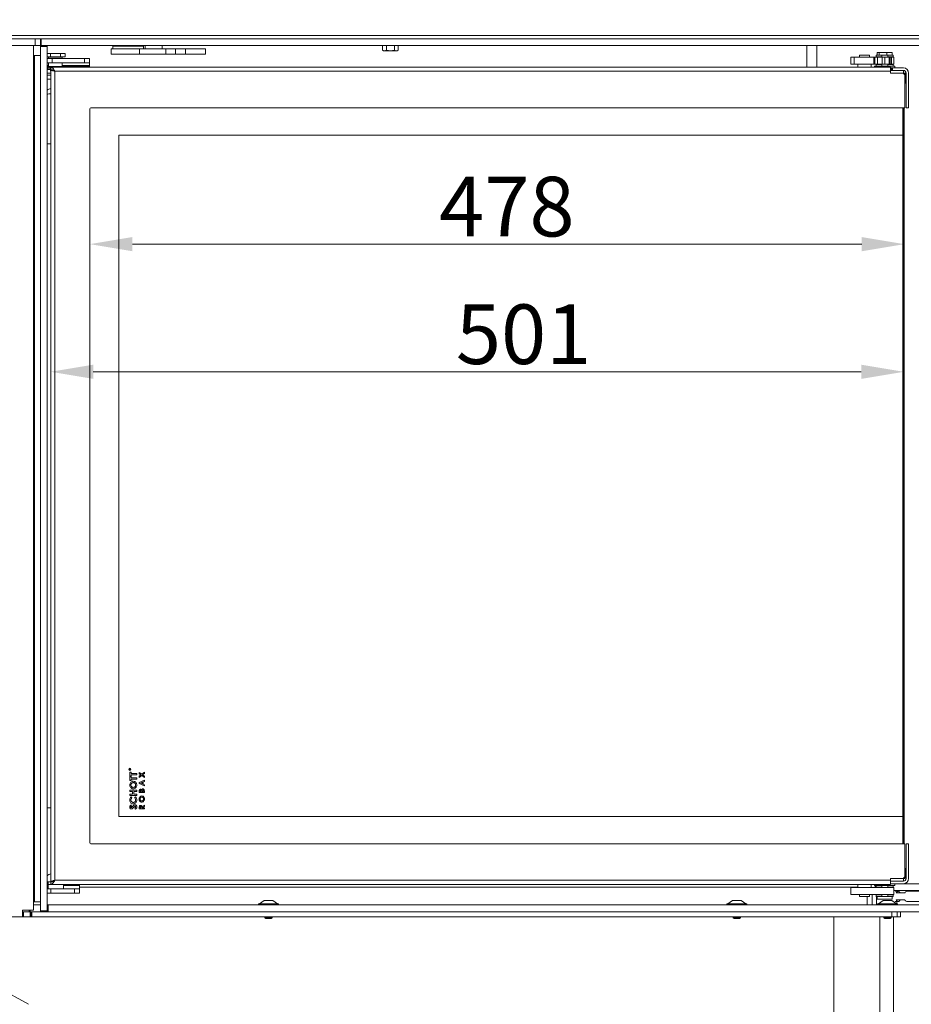
# Model space of a CAD drawing. Extents: x -7736 to 2060, y -1450 to 1731.
# Drawn here: x 1268 to 1792, y 433 to 1011 of the extents above; entities that cross this region are included whole.
import ezdxf

# ---------------------------------------------------------------- set-up
doc = ezdxf.new("R2010")
doc.units = 0
doc.header["$LTSCALE"] = 5
doc.layers.add('Bemaßungen(Brunner)', color=7, linetype='Continuous', lineweight=25)
for name, color, linetype in [('LAYER12', 30, 'Continuous'), ('LAYER15', 5, 'Continuous'), ('SLD-0', 7, 'Continuous')]:
    doc.layers.add(name, color=color, linetype=linetype)
doc.styles.add('Brunner 2014', font='arial.ttf', dxfattribs={"height": 35})
doc.dimstyles.new('Brunner 2014', dxfattribs={"dimscale": 5, "dimtxt": 35, "dimasz": 5, "dimexe": 3.175, "dimexo": 0, "dimgap": 0.762, "dimtad": 1, "dimdec": 0, "dimrnd": 1e-08, "dimtxsty": 'Brunner 2014', "dimcen": 0.09, "dimdle": 10, "dimclrd": 7, "dimclre": 7, "dimclrt": 7, "dimadec": 1, "dimazin": 2, "dimtfac": 0.666667, "dimtdec": 0, "dimtmove": 0, "dimatfit": 3, "dimldrblk": 'Filled-1', "dimfxl": 1, "dimtolj": 1, "dimlwd": 5, "dimlwe": 5, "dimarcsym": 0})

# ---------------------------------------------------------------- blocks, each defined once
blk = doc.blocks.new('*D61')
at = {"layer": 'Defpoints', "color": 0, "lineweight": 5, "transparency": 16777216}
for p in [(1894.64, 487.53), (2044.52, 487.53), (1746.69, 333.73)]:
    blk.add_point(p, dxfattribs=at)
at = {"layer": 'SLD-0', "color": 7, "linetype": 'Continuous', "lineweight": 5, "transparency": 16777216}
for p, q in [((1894.64, 487.53), (2060.4, 487.53)), ((2044.52, 358.73), (2044.52, 462.53)), ((1746.69, 333.73), (2060.4, 333.73))]:
    blk.add_line(p, q, dxfattribs=at)
at = {"layer": 'SLD-0', "color": 7, "lineweight": 5, "transparency": 16777216}
for points in [[(2040.36, 462.53), (2048.69, 462.53), (2044.52, 487.53)], [(2040.36, 358.73), (2048.69, 358.73), (2044.52, 333.73)]]:
    blk.add_solid(points, dxfattribs=at)
at = {"layer": 'SLD-0', "color": 7, "lineweight": 9, "transparency": 16777216, "insert": (2004.97, 413.92), "char_height": 35, "attachment_point": 2, "rotation": 90, "style": 'Brunner 2014'}
blk.add_mtext('\\A1;154', dxfattribs=at)
blk = doc.blocks.new('Filled-1')
at = {"color": 0}
for p, q in [((0, 0), (-1, 0.167)), ((-1, 0.167), (-1, -0.167)), ((-1, 0), (0, 0)), ((-1, -0.167), (0, 0))]:
    blk.add_line(p, q, dxfattribs=at)
at = {"color": 0, "flags": 128}
blk.add_lwpolyline([(-1, -0.167), (0, 0), (-1, 0.167), (-1, -0.167)], dxfattribs=at)
at = {"color": 0}
blk.add_solid([(-1, -0.167), (0, 0), (-1, 0.167), (-1, -0.167)], dxfattribs=at)
blk = doc.blocks.new('*D63')
at = {"layer": 'Defpoints', "color": 0, "lineweight": 5, "transparency": 16777216}
for p in [(1894.64, 487.53), (1726.69, 307.72), (1726.69, 138.73)]:
    blk.add_point(p, dxfattribs=at)
at = {"layer": 'SLD-0', "color": 7, "linetype": 'Continuous', "lineweight": 5, "transparency": 16777216}
for p, q in [((1894.64, 487.53), (1894.64, 122.86)), ((1726.69, 307.72), (1726.69, 122.86)), ((1869.64, 138.73), (1751.69, 138.73))]:
    blk.add_line(p, q, dxfattribs=at)
at = {"layer": 'SLD-0', "color": 7, "lineweight": 5, "transparency": 16777216}
for points in [[(1751.69, 142.9), (1751.69, 134.57), (1726.69, 138.73)], [(1869.64, 142.9), (1869.64, 134.57), (1894.64, 138.73)]]:
    blk.add_solid(points, dxfattribs=at)
at = {"layer": 'SLD-0', "color": 7, "lineweight": 9, "transparency": 16777216, "insert": (1811.22, 178.28), "char_height": 35, "attachment_point": 2, "style": 'Brunner 2014'}
blk.add_mtext('\\A1;168', dxfattribs=at)
blk = doc.blocks.new('*D65')
at = {"layer": 'Defpoints', "color": 0, "lineweight": 5, "transparency": 16777216}
for p in [(1286.69, 979.98), (1787.69, 959.48), (1787.69, 804.55)]:
    blk.add_point(p, dxfattribs=at)
at = {"layer": 'SLD-0', "color": 7, "linetype": 'Continuous', "lineweight": 5, "transparency": 16777216}
for p, q in [((1286.69, 979.98), (1286.69, 788.67)), ((1787.69, 959.48), (1787.69, 788.67)), ((1311.69, 804.55), (1762.69, 804.55))]:
    blk.add_line(p, q, dxfattribs=at)
at = {"layer": 'SLD-0', "color": 7, "lineweight": 5, "transparency": 16777216}
for points in [[(1311.69, 808.72), (1311.69, 800.38), (1286.69, 804.55)], [(1762.69, 808.72), (1762.69, 800.38), (1787.69, 804.55)]]:
    blk.add_solid(points, dxfattribs=at)
at = {"layer": 'SLD-0', "color": 7, "lineweight": 9, "transparency": 16777216, "insert": (1564.42, 844.1), "char_height": 35, "attachment_point": 2, "style": 'Brunner 2014'}
blk.add_mtext('\\A1;501', dxfattribs=at)
blk = doc.blocks.new('*D66')
at = {"layer": 'Defpoints', "color": 0, "lineweight": 5, "transparency": 16777216}
for p in [(1309.69, 958.98), (1787.99, 943.48), (1787.99, 879.49)]:
    blk.add_point(p, dxfattribs=at)
at = {"layer": 'SLD-0', "color": 7, "linetype": 'Continuous', "lineweight": 5, "transparency": 16777216}
for p, q in [((1309.69, 958.98), (1309.69, 863.61)), ((1787.99, 943.48), (1787.99, 863.61)), ((1334.69, 879.49), (1762.99, 879.49))]:
    blk.add_line(p, q, dxfattribs=at)
at = {"layer": 'SLD-0', "color": 7, "lineweight": 5, "transparency": 16777216}
for points in [[(1334.69, 883.65), (1334.69, 875.32), (1309.69, 879.49)], [(1762.99, 883.65), (1762.99, 875.32), (1787.99, 879.49)]]:
    blk.add_solid(points, dxfattribs=at)
at = {"layer": 'SLD-0', "color": 7, "lineweight": 9, "transparency": 16777216, "insert": (1554.59, 919.04), "char_height": 35, "attachment_point": 2, "style": 'Brunner 2014'}
blk.add_mtext('\\A1;478', dxfattribs=at)
blk = doc.blocks.new('*D69')
at = {"layer": 'Defpoints', "color": 0, "lineweight": 5, "transparency": 16777216}
for p in [(1894.64, 487.53), (1653.69, 312.1), (1653.69, 30.15)]:
    blk.add_point(p, dxfattribs=at)
at = {"layer": 'LAYER15', "color": 7, "linetype": 'Continuous', "lineweight": 5, "transparency": 16777216}
for p, q in [((1894.64, 487.53), (1894.64, 14.27)), ((1653.69, 312.1), (1653.69, 14.27)), ((1869.64, 30.15), (1678.69, 30.15))]:
    blk.add_line(p, q, dxfattribs=at)
at = {"layer": 'LAYER15', "color": 7, "lineweight": 5, "transparency": 16777216}
for points in [[(1678.69, 34.31), (1678.69, 25.98), (1653.69, 30.15)], [(1869.64, 34.31), (1869.64, 25.98), (1894.64, 30.15)]]:
    blk.add_solid(points, dxfattribs=at)
at = {"layer": 'LAYER15', "color": 5, "lineweight": 9, "transparency": 16777216, "insert": (1778.94, 69.1), "char_height": 35, "attachment_point": 2, "style": 'Brunner 2014'}
blk.add_mtext('\\A1;241', dxfattribs=at)
blk = doc.blocks.new('*D107')
at = {"layer": 'Bemaßungen(Brunner)', "color": 7, "linetype": 'Continuous', "lineweight": 5, "transparency": 16777216}
for p, q in [((1182.69, 1445.28), (2060.4, 1445.28)), ((2044.52, 1420.28), (2044.52, 512.53)), ((1894.64, 487.53), (2060.4, 487.53))]:
    blk.add_line(p, q, dxfattribs=at)
at = {"layer": 'Bemaßungen(Brunner)', "color": 7, "lineweight": 5, "transparency": 16777216}
for points in [[(2040.36, 1420.28), (2048.69, 1420.28), (2044.52, 1445.28)], [(2040.36, 512.53), (2048.69, 512.53), (2044.52, 487.53)]]:
    blk.add_solid(points, dxfattribs=at)
at = {"layer": 'Defpoints', "color": 0, "lineweight": 5, "transparency": 16777216}
for p in [(1182.69, 1445.28), (1894.64, 487.53), (2044.52, 487.53)]:
    blk.add_point(p, dxfattribs=at)
at = {"layer": 'Bemaßungen(Brunner)', "color": 1, "lineweight": 9, "transparency": 16777216, "insert": (2022.84, 973.08), "char_height": 35, "attachment_point": 5, "rotation": 90, "style": 'Brunner 2014'}
blk.add_mtext('\\A1;958', dxfattribs=at)

msp = doc.modelspace()

# ---------------------------------------------------------------- linework, layer by layer
at = {"color": 7, "linetype": 'Continuous', "lineweight": 9}
for p, q in [((1276.69, 488.53), (1276.69, 996.08)), ((1323.19, 995.68), (1323.19, 994.08)), ((1323.19, 995.68), (1341.19, 995.68)), ((1324.69, 996.08), (1324.69, 995.68)), ((1339.69, 995.68), (1339.69, 996.08)), ((1341.19, 994.08), (1341.19, 995.68)), ((1342.24, 994.08), (1342.24, 996.08)), ((1352.24, 996.08), (1352.24, 994.08)), ((1481.57, 996.08), (1481.57, 993.34)), ((1483.96, 996.08), (1483.96, 993.34)), ((1488.57, 996.08), (1488.57, 993.34)), ((1490.81, 996.08), (1490.81, 993.34)), ((1736.69, 996.08), (1736.69, 983.48)), ((1284.64, 991.48), (1286.6, 991.48)), ((1284.64, 989.48), (1286.6, 989.48)), ((1285.24, 989.48), (1285.49, 989.23)), ((1285.49, 989.23), (1285.49, 988.48)), ((1292.95, 989.23), (1285.49, 989.23)), ((1286.6, 989.48), (1286.6, 991.48)), ((1286.6, 991.48), (1292.38, 991.48)), ((1286.6, 989.48), (1292.38, 989.48)), ((1292.38, 989.48), (1292.38, 991.48)), ((1292.38, 991.48), (1295.26, 991.48)), ((1292.38, 989.48), (1295.26, 989.48)), ((1293.49, 989.23), (1292.95, 989.23)), ((1293.49, 989.23), (1293.74, 989.48)), ((1293.49, 988.48), (1293.49, 989.23)), ((1295.26, 989.48), (1295.26, 991.48)), ((1322.19, 994.08), (1322.19, 991.08)), ((1338.8, 994.08), (1322.19, 994.08)), ((1338.8, 991.08), (1322.19, 991.08)), ((1338.8, 994.08), (1338.8, 991.08)), ((1354.31, 994.08), (1338.8, 994.08)), ((1354.31, 991.08), (1338.8, 991.08)), ((1354.31, 994.08), (1354.31, 991.08)), ((1360.04, 994.08), (1354.31, 994.08)), ((1354.31, 991.08), (1360.04, 991.08)), ((1360.04, 994.08), (1360.04, 991.08)), ((1365.87, 994.08), (1360.04, 994.08)), ((1365.87, 991.08), (1360.04, 991.08)), ((1365.87, 994.08), (1365.87, 991.08)), ((1377.68, 994.08), (1365.87, 994.08)), ((1377.68, 991.08), (1365.87, 991.08)), ((1377.68, 991.08), (1377.68, 994.08)), ((1481.57, 993.34), (1482.76, 992.98)), ((1481.62, 993.31), (1482.19, 992.98)), ((1482.76, 992.98), (1482.19, 992.98)), ((1486.26, 992.98), (1482.76, 992.98)), ((1483.96, 993.34), (1486.26, 992.98)), ((1489.69, 992.98), (1486.26, 992.98)), ((1490.19, 992.98), (1489.69, 992.98)), ((1490.19, 992.98), (1490.76, 993.31)), ((1756.49, 985.23), (1756.49, 989.23)), ((1756.49, 989.23), (1758.49, 989.23)), ((1758.49, 989.23), (1758.49, 985.23)), ((1769.99, 989.23), (1758.49, 989.23)), ((1761.59, 989.23), (1761.59, 990.48)), ((1767.59, 990.48), (1761.59, 990.48)), ((1767.59, 989.23), (1767.59, 990.48)), ((1769.99, 989.23), (1769.99, 985.23)), ((1769.99, 989.23), (1770.7, 989.23)), ((1770.7, 989.23), (1770.7, 985.23)), ((1770.7, 989.23), (1772.24, 989.23)), ((1771.49, 990.48), (1771.49, 989.48)), ((1771.49, 990.48), (1774.74, 990.48)), ((1771.49, 989.48), (1774.74, 989.48)), ((1772.04, 991.98), (1772.04, 990.48)), ((1772.04, 991.98), (1773.2, 991.98)), ((1772.24, 985.23), (1772.24, 989.23)), ((1772.24, 989.23), (1775.05, 989.23)), ((1773.2, 991.98), (1773.2, 990.48)), ((1773.2, 991.98), (1777.65, 991.98)), ((1773.29, 989.48), (1773.29, 989.23)), ((1778.24, 990.48), (1774.74, 990.48)), ((1774.74, 990.48), (1774.74, 989.23)), ((1775.05, 989.23), (1775.05, 985.23)), ((1775.05, 989.23), (1776.57, 989.23)), ((1776.57, 985.23), (1776.57, 989.23)), ((1776.57, 989.23), (1779.17, 989.23)), ((1777.65, 991.98), (1777.65, 990.48)), ((1777.65, 991.98), (1780.94, 991.98)), ((1778.24, 989.23), (1778.24, 990.48)), ((1778.24, 990.48), (1781.49, 990.48)), ((1778.24, 989.48), (1781.49, 989.48)), ((1779.17, 989.23), (1779.17, 985.23)), ((1779.17, 989.23), (1779.59, 989.23)), ((1779.59, 985.23), (1779.59, 989.23)), ((1779.59, 989.23), (1780.49, 989.23)), ((1779.69, 989.23), (1779.69, 989.48)), ((1780.49, 989.23), (1780.49, 985.23)), ((1781.81, 989.23), (1780.49, 989.23)), ((1780.94, 991.98), (1780.94, 990.48)), ((1781.49, 989.48), (1781.49, 990.48)), ((1781.81, 989.23), (1781.81, 985.23)), ((1284.64, 988.48), (1287.49, 988.48)), ((1287.49, 985.98), (1284.64, 985.98)), ((1284.69, 981.98), (1284.69, 983.48)), ((1284.69, 983.48), (1285.19, 983.48)), ((1285.19, 983.48), (1285.19, 981.98)), ((1285.19, 983.48), (1286.19, 983.48)), ((1285.49, 985.98), (1285.49, 983.73)), ((1285.49, 983.73), (1285.74, 983.48)), ((1285.49, 983.73), (1292.95, 983.73)), ((1286.19, 981.98), (1286.19, 983.48)), ((1286.19, 983.48), (1286.69, 983.48)), ((1286.69, 983.48), (1779.79, 983.48)), ((1286.69, 983.48), (1286.69, 981.98)), ((1287.49, 988.48), (1287.49, 985.98)), ((1306.49, 988.48), (1287.49, 988.48)), ((1306.49, 985.98), (1287.49, 985.98)), ((1292.95, 983.73), (1293.49, 983.73)), ((1293.24, 983.48), (1293.49, 983.73)), ((1293.49, 983.73), (1293.49, 985.98)), ((1306.49, 985.98), (1306.49, 988.48)), ((1306.49, 988.48), (1309.49, 988.48)), ((1309.49, 985.98), (1306.49, 985.98)), ((1309.49, 988.48), (1309.49, 985.98)), ((1309.49, 985.98), (1309.49, 984.48)), ((1309.49, 984.48), (1309.49, 983.98)), ((1309.49, 983.98), (1309.49, 983.48)), ((1758.49, 985.23), (1756.49, 985.23)), ((1769.99, 985.23), (1758.49, 985.23)), ((1760.59, 985.23), (1760.59, 983.48)), ((1768.59, 983.48), (1768.59, 985.23)), ((1770.7, 985.23), (1769.99, 985.23)), ((1770.49, 983.98), (1770.49, 983.48)), ((1772.03, 983.98), (1770.49, 983.98)), ((1772.24, 985.23), (1770.7, 985.23)), ((1771.49, 984.98), (1771.49, 983.98)), ((1774.74, 984.98), (1771.49, 984.98)), ((1774.74, 983.98), (1772.03, 983.98)), ((1775.05, 985.23), (1772.24, 985.23)), ((1773.29, 985.23), (1773.29, 984.98)), ((1774.74, 985.23), (1774.74, 983.98)), ((1778.24, 983.98), (1774.74, 983.98)), ((1776.57, 985.23), (1775.05, 985.23)), ((1779.17, 985.23), (1776.57, 985.23)), ((1778.24, 983.98), (1778.24, 985.23)), ((1781.49, 984.98), (1778.24, 984.98)), ((1780.95, 983.98), (1778.24, 983.98)), ((1779.59, 985.23), (1779.17, 985.23)), ((1780.49, 985.23), (1779.59, 985.23)), ((1779.69, 984.98), (1779.69, 985.23)), ((1779.79, 983.48), (1779.79, 980.98)), ((1779.79, 982.98), (1780.34, 982.98)), ((1780.34, 981.48), (1780.34, 982.98)), ((1780.34, 982.98), (1780.49, 982.98)), ((1781.81, 985.23), (1780.49, 985.23)), ((1780.49, 981.48), (1780.49, 982.98)), ((1780.49, 982.98), (1780.99, 982.98)), ((1782.49, 983.98), (1780.95, 983.98)), ((1780.99, 982.98), (1780.99, 981.48)), ((1787.49, 982.98), (1780.99, 982.98)), ((1781.49, 983.98), (1781.49, 984.98)), ((1782.49, 982.98), (1782.49, 983.98)), ((1286.69, 979.98), (1284.64, 979.98)), ((1285.19, 981.98), (1284.69, 981.98)), ((1285.19, 981.98), (1286.19, 981.98)), ((1286.69, 981.98), (1286.19, 981.98)), ((1286.49, 981.98), (1286.49, 981.23)), ((1286.49, 981.23), (1286.69, 981.03)), ((1286.49, 981.23), (1286.69, 981.23)), ((1287.3, 981.88), (1286.69, 981.88)), ((1286.69, 505.08), (1286.69, 981.88)), ((1289.19, 980.98), (1779.79, 980.98)), ((1289.19, 505.98), (1289.19, 980.98)), ((1779.79, 981.48), (1780.34, 981.48)), ((1779.79, 980.98), (1779.79, 979.98)), ((1779.79, 979.98), (1784.19, 979.98)), ((1780.49, 981.48), (1780.34, 981.48)), ((1780.99, 981.48), (1780.49, 981.48)), ((1787.49, 981.48), (1780.99, 981.48)), ((1784.19, 979.98), (1786.69, 979.98)), ((1786.69, 979.98), (1787.49, 979.98)), ((1787.49, 981.48), (1787.49, 979.98)), ((1787.49, 979.98), (1788.34, 979.98)), ((1787.81, 979.48), (1788.34, 979.48)), ((1788.19, 978.48), (1788.19, 959.48)), ((1788.49, 979.33), (1788.49, 973.98)), ((1788.99, 979.98), (1788.99, 959.48)), ((1790.49, 959.48), (1790.49, 979.98)), ((1788.99, 973.98), (1788.49, 973.98)), ((1309.69, 527.98), (1309.69, 958.98)), ((1310.19, 959.48), (1788.19, 959.48)), ((1787.19, 943.48), (1787.19, 959.48)), ((1787.69, 959.48), (1787.69, 943.48)), ((1787.98, 959.48), (1787.98, 943.48)), ((1788.99, 959.48), (1790.49, 959.48)), ((1326.69, 543.48), (1326.69, 943.48)), ((1326.69, 943.48), (1787.19, 943.48)), ((1787.19, 543.48), (1787.19, 943.48)), ((1787.19, 943.48), (1787.69, 943.48)), ((1787.69, 943.48), (1787.69, 543.48)), ((1787.98, 943.48), (1787.99, 943.48)), ((1787.99, 943.48), (1787.99, 543.48)), ((1286.69, 938.48), (1284.64, 938.48)), ((1332.89, 571.01), (1332.89, 571.13)), ((1333.49, 571.01), (1332.89, 571.01)), ((1332.95, 571.18), (1332.95, 571.07)), ((1332.95, 571.07), (1333.15, 571.07)), ((1333.15, 571.07), (1333.15, 571.18)), ((1333.19, 569.43), (1333.91, 569.43)), ((1333.19, 567.07), (1333.19, 569.43)), ((1333.91, 567.07), (1333.19, 567.07)), ((1333.19, 566.92), (1333.91, 566.92)), ((1333.19, 564.56), (1333.19, 566.92)), ((1333.21, 571.18), (1333.49, 571.4)), ((1333.49, 571.33), (1333.21, 571.11)), ((1333.21, 571.11), (1333.21, 571.07)), ((1333.21, 571.07), (1333.49, 571.07)), ((1333.49, 571.4), (1333.49, 571.33)), ((1333.49, 571.07), (1333.49, 571.01)), ((1333.91, 569.43), (1333.91, 568.66)), ((1333.91, 568.66), (1337.19, 568.66)), ((1333.91, 567.84), (1333.91, 567.07)), ((1337.19, 567.84), (1333.91, 567.84)), ((1333.91, 566.92), (1333.91, 566.15)), ((1337.19, 568.66), (1337.19, 567.84)), ((1338.69, 569.35), (1340.17, 568.22)), ((1338.69, 568.57), (1338.69, 569.35)), ((1339.65, 567.83), (1338.69, 568.57)), ((1338.69, 567.1), (1339.65, 567.83)), ((1340.16, 567.44), (1338.69, 566.32)), ((1338.69, 566.32), (1338.69, 567.1)), ((1341.69, 566.27), (1340.16, 567.44)), ((1340.17, 568.22), (1341.69, 569.39)), ((1341.69, 568.61), (1340.68, 567.83)), ((1340.68, 567.83), (1341.69, 567.06)), ((1341.69, 569.39), (1341.69, 568.61)), ((1341.69, 567.06), (1341.69, 566.27)), ((1333.91, 564.56), (1333.19, 564.56)), ((1333.91, 566.15), (1337.19, 566.15)), ((1333.91, 565.33), (1333.91, 564.56)), ((1337.19, 565.33), (1333.91, 565.33)), ((1337.19, 566.15), (1337.19, 565.33)), ((1338.69, 563.38), (1341.69, 564.73)), ((1338.69, 562.71), (1338.69, 563.38)), ((1341.69, 561.35), (1338.69, 562.71)), ((1340.54, 563.52), (1339.5, 563.04)), ((1339.5, 563.04), (1340.54, 562.56)), ((1340.54, 562.56), (1340.54, 563.52)), ((1341.69, 564.03), (1341.08, 563.76)), ((1341.08, 563.76), (1341.08, 562.32)), ((1341.08, 562.32), (1341.69, 562.05)), ((1341.69, 564.73), (1341.69, 564.03)), ((1341.69, 562.05), (1341.69, 561.35)), ((1333.19, 558.92), (1337.19, 558.92)), ((1333.19, 558.1), (1333.19, 558.92)), ((1334.73, 558.1), (1333.19, 558.1)), ((1333.19, 556.61), (1334.73, 556.61)), ((1333.19, 555.79), (1333.19, 556.61)), ((1337.19, 555.79), (1333.19, 555.79)), ((1334.73, 556.61), (1334.73, 558.1)), ((1335.45, 558.1), (1335.45, 556.61)), ((1337.19, 558.1), (1335.45, 558.1)), ((1335.45, 556.61), (1337.19, 556.61)), ((1337.19, 558.92), (1337.19, 558.1)), ((1337.19, 556.61), (1337.19, 555.79)), ((1338.69, 557.48), (1338.69, 558.03)), ((1341.69, 557.48), (1338.69, 557.48)), ((1339.23, 558.31), (1339.23, 558.14)), ((1339.23, 558.14), (1339.88, 558.14)), ((1339.88, 558.14), (1339.88, 558.28)), ((1340.38, 558.27), (1340.38, 558.14)), ((1340.38, 558.14), (1341.15, 558.14)), ((1341.15, 558.14), (1341.15, 558.3)), ((1341.69, 558.45), (1341.69, 557.48)), ((1333.72, 550.2), (1334.22, 549.63)), ((1333.88, 554.97), (1334.39, 554.41)), ((1335.99, 554.41), (1336.53, 554.96)), ((1340.32, 549.31), (1341.69, 550.16)), ((1341.69, 549.42), (1340.38, 548.61)), ((1341.69, 550.16), (1341.69, 549.42)), ((1286.69, 548.48), (1284.64, 548.48)), ((1787.19, 543.48), (1326.69, 543.48)), ((1336.44, 547.64), (1336.06, 548.31)), ((1338.69, 547.91), (1338.69, 548.61)), ((1341.69, 547.91), (1338.69, 547.91)), ((1339.23, 548.75), (1339.23, 548.56)), ((1339.23, 548.56), (1339.84, 548.56)), ((1339.84, 548.56), (1339.84, 548.77)), ((1340.38, 548.61), (1340.38, 548.56)), ((1340.38, 548.56), (1341.69, 548.56)), ((1341.69, 548.56), (1341.69, 547.91)), ((1787.69, 543.48), (1787.19, 543.48)), ((1787.19, 527.48), (1787.19, 543.48)), ((1787.69, 543.48), (1787.69, 527.48)), ((1787.99, 543.48), (1787.98, 543.48)), ((1787.98, 543.48), (1787.98, 527.48)), ((1788.19, 527.48), (1310.19, 527.48)), ((1788.19, 508.48), (1788.19, 527.48)), ((1788.99, 506.98), (1788.99, 527.48)), ((1788.99, 527.48), (1790.49, 527.48)), ((1790.49, 527.48), (1790.49, 506.98)), ((1273.59, 433.16), (1122.31, 516.12)), ((1788.99, 512.98), (1788.49, 512.98)), ((1788.49, 507.63), (1788.49, 512.98)), ((1284.69, 503.48), (1284.69, 504.98)), ((1284.69, 504.98), (1285.19, 504.98)), ((1285.19, 503.48), (1284.69, 503.48)), ((1285.19, 504.98), (1285.19, 503.48)), ((1285.19, 504.98), (1286.69, 504.98)), ((1285.19, 503.48), (1285.19, 500.98)), ((1285.19, 503.48), (1286.69, 503.48)), ((1286.79, 505.08), (1286.69, 504.98)), ((1287.39, 505.08), (1286.69, 505.08)), ((1286.69, 503.48), (1286.69, 504.98)), ((1779.79, 503.48), (1286.69, 503.48)), ((1779.79, 505.98), (1289.19, 505.98)), ((1294.19, 500.98), (1294.19, 503.48)), ((1303.69, 502.98), (1303.69, 503.48)), ((1303.69, 500.98), (1303.69, 502.98)), ((1760.59, 503.48), (1760.59, 501.73)), ((1768.59, 501.73), (1768.59, 503.48)), ((1770.49, 503.48), (1770.49, 502.98)), ((1770.49, 502.98), (1772.03, 502.98)), ((1770.78, 501.98), (1770.78, 502.98)), ((1771.49, 502.98), (1771.49, 501.98)), ((1772.03, 502.98), (1774.74, 502.98)), ((1774.74, 502.98), (1774.74, 501.73)), ((1774.74, 502.98), (1778.24, 502.98)), ((1778.24, 501.73), (1778.24, 502.98)), ((1778.24, 502.98), (1780.95, 502.98)), ((1779.79, 506.98), (1784.19, 506.98)), ((1779.79, 505.98), (1779.79, 506.98)), ((1779.79, 503.48), (1779.79, 505.98)), ((1779.79, 505.48), (1780.34, 505.48)), ((1779.79, 503.98), (1780.34, 503.98)), ((1780.34, 505.48), (1780.49, 505.48)), ((1780.49, 503.98), (1780.34, 503.98)), ((1780.49, 505.48), (1780.99, 505.48)), ((1780.99, 503.98), (1780.49, 503.98)), ((1780.95, 502.98), (1782.49, 502.98)), ((1787.49, 505.48), (1780.99, 505.48)), ((1787.49, 503.98), (1780.99, 503.98)), ((1781.49, 501.98), (1781.49, 502.98)), ((1782.49, 502.98), (1782.49, 503.98)), ((1784.19, 506.98), (1786.69, 506.98)), ((1786.69, 506.98), (1787.49, 506.98)), ((1787.49, 506.98), (1788.34, 506.98)), ((1787.49, 506.98), (1787.49, 505.48)), ((1787.49, 503.98), (1797.88, 503.98)), ((1787.81, 507.48), (1788.34, 507.48)), ((1286.69, 500.98), (1284.64, 500.98)), ((1286.69, 498.48), (1284.64, 498.48)), ((1300.69, 500.98), (1286.69, 500.98)), ((1286.69, 498.48), (1286.69, 500.98)), ((1300.69, 498.48), (1286.69, 498.48)), ((1300.69, 498.48), (1300.69, 500.98)), ((1303.69, 500.98), (1300.69, 500.98)), ((1303.69, 498.48), (1300.69, 498.48)), ((1303.69, 502.03), (1760.59, 502.03)), ((1303.69, 498.48), (1303.69, 500.98)), ((1756.49, 497.73), (1756.49, 501.73)), ((1756.49, 501.73), (1758.49, 501.73)), ((1758.49, 497.73), (1756.49, 497.73)), ((1769.99, 501.73), (1758.49, 501.73)), ((1769.99, 497.73), (1758.49, 497.73)), ((1761.59, 497.73), (1761.59, 496.48)), ((1767.59, 497.73), (1767.59, 496.48)), ((1769.99, 501.73), (1770.7, 501.73)), ((1770.7, 497.73), (1769.99, 497.73)), ((1770.7, 501.73), (1772.24, 501.73)), ((1772.24, 497.73), (1770.7, 497.73)), ((1770.9, 501.73), (1770.78, 501.98)), ((1771.49, 501.98), (1774.74, 501.98)), ((1771.49, 497.48), (1771.49, 496.48)), ((1774.74, 497.48), (1771.49, 497.48)), ((1771.64, 497.73), (1771.64, 497.48)), ((1772.24, 501.73), (1775.05, 501.73)), ((1775.05, 497.73), (1772.24, 497.73)), ((1773.29, 501.98), (1773.29, 501.73)), ((1773.29, 497.73), (1773.29, 497.48)), ((1774.74, 497.73), (1774.74, 496.48)), ((1775.05, 501.73), (1776.57, 501.73)), ((1776.57, 497.73), (1775.05, 497.73)), ((1776.57, 501.73), (1779.17, 501.73)), ((1779.17, 497.73), (1776.57, 497.73)), ((1778.24, 501.98), (1781.49, 501.98)), ((1778.24, 496.48), (1778.24, 497.73)), ((1781.49, 497.48), (1778.24, 497.48)), ((1779.17, 501.73), (1779.59, 501.73)), ((1779.59, 497.73), (1779.17, 497.73)), ((1779.59, 501.73), (1780.49, 501.73)), ((1780.49, 497.73), (1779.59, 497.73)), ((1779.69, 501.73), (1779.69, 501.98)), ((1779.69, 497.48), (1779.69, 497.73)), ((1781.81, 501.73), (1780.49, 501.73)), ((1781.81, 497.73), (1780.49, 497.73)), ((1781.49, 496.48), (1781.49, 497.48)), ((1781.81, 501.73), (1781.81, 497.73)), ((1781.81, 499.98), (1782.78, 499.98)), ((1784.39, 499.53), (1782.7, 499.53)), ((1783.78, 499.98), (1782.78, 499.98)), ((1788.25, 498.53), (1783.19, 498.53)), ((1783.64, 499.53), (1783.64, 499.98)), ((1784.78, 499.98), (1783.78, 499.98)), ((1784.78, 499.98), (1797.88, 499.98)), ((1818.97, 499.53), (1789.45, 499.53)), ((1761.59, 496.48), (1767.59, 496.48)), ((1766.14, 496.48), (1766.14, 491.53)), ((1769.14, 491.53), (1769.14, 497.03)), ((1774.74, 496.48), (1771.49, 496.48)), ((1771.64, 496.48), (1771.64, 492.03)), ((1771.64, 492.03), (1771.99, 491.53)), ((1771.64, 492.03), (1772.24, 492.03)), ((1772.04, 494.98), (1772.04, 496.48)), ((1775.33, 494.98), (1772.04, 494.98)), ((1774.74, 496.48), (1778.24, 496.48)), ((1779.78, 494.98), (1775.33, 494.98)), ((1781.49, 496.48), (1778.24, 496.48)), ((1780.94, 494.98), (1779.78, 494.98)), ((1780.94, 494.98), (1780.94, 496.48)), ((1782.7, 493.53), (1784.39, 493.53)), ((1788.25, 494.53), (1783.19, 494.53)), ((1783.64, 492.08), (1783.64, 493.53)), ((1789.45, 493.53), (1818.97, 493.53)), ((1276.69, 488.53), (1270.19, 488.53)), ((1270.19, 488.53), (1270.19, 484.53)), ((1270.19, 487.53), (1270.69, 487.53)), ((1270.69, 487.53), (1270.69, 484.53)), ((1270.69, 487.53), (1274.14, 487.53)), ((1274.69, 484.53), (1274.69, 487.53)), ((1275.19, 487.53), (1275.19, 484.53)), ((1275.69, 487.53), (1275.69, 484.53)), ((1780.69, 484.53), (1780.69, 487.53)), ((1783.69, 487.53), (1783.69, 484.53)), ((1785.69, 484.53), (1785.69, 487.53)), ((1204.69, 484.53), (1270.19, 484.53)), ((1270.69, 484.53), (1270.19, 484.53)), ((1270.69, 484.53), (1274.69, 484.53)), ((1275.19, 484.53), (1274.69, 484.53)), ((1275.69, 484.53), (1275.19, 484.53)), ((1780.69, 484.53), (1275.69, 484.53)), ((1746.69, 484.53), (1746.69, 333.73)), ((1773.64, 484.53), (1773.64, 390.33)), ((1783.69, 484.53), (1780.69, 484.53)), ((1781.64, 390.33), (1781.64, 484.53)), ((1783.69, 484.53), (1785.69, 484.53))]:
    msp.add_line(p, q, dxfattribs=at)
at = {"color": 8, "linetype": 'Continuous', "lineweight": 9}
for p, q in [((1730.69, 996.08), (1730.69, 983.48)), ((1285.49, 984.48), (1284.64, 984.48)), ((1285.49, 983.98), (1284.64, 983.98)), ((1309.49, 984.48), (1293.49, 984.48)), ((1309.49, 983.98), (1293.49, 983.98)), ((1286.69, 978.68), (1284.64, 978.68)), ((1286.69, 976.39), (1284.64, 976.39)), ((1285.19, 502.98), (1284.64, 502.98)), ((1303.69, 502.98), (1294.19, 502.98))]:
    msp.add_line(p, q, dxfattribs=at)
at = {"color": 7, "linetype": 'Continuous', "lineweight": 9, "flags": 128}
for points in [[(1284.64, 914.12), (1284.68, 913.18), (1284.64, 912.85)], [(1284.64, 574.12), (1284.68, 573.26), (1284.64, 572.85)], [(1783.19, 498.53), (1783.44, 498.96), (1783.73, 499.27), (1784.05, 499.47), (1784.39, 499.53), (1784.72, 499.47), (1785.05, 499.27), (1785.34, 498.96), (1785.59, 498.53)], [(1771.64, 495.56), (1771.59, 495.77), (1771.51, 496.48)], [(1783.19, 494.53), (1783.44, 494.11), (1783.73, 493.8), (1784.05, 493.6), (1784.39, 493.53), (1784.72, 493.6), (1785.05, 493.8), (1785.34, 494.11), (1785.59, 494.53)]]:
    msp.add_lwpolyline(points, dxfattribs=at)
at = {"color": 7, "linetype": 'Continuous', "lineweight": 9}
for radius in [0.65, 0.55]:
    msp.add_circle((1333.19, 571.18), radius, dxfattribs=at)
for centre, radius, start, end in [((1787.49, 979.98), 3, 0, 90), ((1786.69, 978.48), 1.5, 0, 90), ((1787.49, 979.98), 1.5, 0, 90), ((1788.34, 979.33), 0.65, 0, 90), ((1788.34, 979.33), 0.15, 0, 90), ((1286.99, 966.98), 3.75, 94.58857, 128.80462), ((1310.19, 958.98), 0.5, 90, 180), ((1310.19, 527.98), 0.5, 180, 270), ((1287.69, 505.98), 4, 104.47751, 139.68509), ((1786.69, 508.48), 1.5, 270, 0), ((1787.49, 506.98), 1.5, 270, 0), ((1787.49, 506.98), 3, 270, 0), ((1788.34, 507.63), 0.65, 270, 0), ((1788.34, 507.63), 0.15, 270, 0), ((1764.14, 497.03), 5, 0, 8.04785), ((1789.66, 498.06), 1.49, 98.03008, 161.51355), ((1789.66, 495.01), 1.49, 198.48645, 261.96992)]:
    msp.add_arc(centre, radius, start, end, dxfattribs=at)
at = {"color": 8, "linetype": 'Continuous', "lineweight": 9}
msp.add_ellipse((1286.99, 966.98), major_axis=(3.75, 0), ratio=0.2, start_param=1.650882, end_param=2.248065, dxfattribs=at)
at = {"color": 7, "linetype": 'Continuous', "lineweight": 9}
for points, knots in [([(1482.76, 992.98), (1482.79, 992.99), (1483.19, 992.99), (1483.59, 993.17), (1483.96, 993.34)], [0, 0, 0, 0, 0.070185, 1, 1, 1, 1]), ([(1486.26, 992.98), (1486.32, 992.99), (1487.1, 992.99), (1487.86, 993.17), (1488.57, 993.34)], [0, 0, 0, 0, 0.070185, 1, 1, 1, 1]), ([(1488.57, 993.34), (1488.66, 993.29), (1489.02, 993.08), (1489.4, 993.03), (1489.69, 992.98)], [0, 0, 0, 0, 0.226903, 1, 1, 1, 1]), ([(1489.69, 992.98), (1489.78, 992.99), (1490.16, 993.01), (1490.53, 993.2), (1490.81, 993.34)], [0, 0, 0, 0, 0.244366, 1, 1, 1, 1]), ([(1286.69, 983.48), (1286.9, 983.45), (1287.33, 983.37), (1287.96, 982.77), (1288.59, 981.94), (1288.99, 981.29), (1289.19, 980.98)], [0, 0, 0, 0, 0.254692, 0.5095838, 0.7644768, 1, 1, 1, 1]), ([(1286.69, 981.98), (1286.98, 981.96), (1287.43, 981.91), (1288.05, 981.65), (1288.6, 981.36), (1288.98, 981.12), (1289.19, 980.98)], [0, 0, 0, 0, 0.342891, 0.543205, 0.749287, 1, 1, 1, 1]), ([(1332.89, 571.13), (1332.89, 571.16), (1332.89, 571.2), (1332.9, 571.25), (1332.9, 571.27)], [0, 0, 0, 0, 0.56024, 1, 1, 1, 1]), ([(1332.9, 571.27), (1332.9, 571.29), (1332.92, 571.32), (1332.96, 571.36), (1333, 571.39), (1333.04, 571.39), (1333.05, 571.39)], [0, 0, 0, 0, 0.279813, 0.559507, 0.779611, 1, 1, 1, 1]), ([(1333.05, 571.33), (1333.04, 571.33), (1333.02, 571.33), (1333, 571.32), (1332.98, 571.3), (1332.95, 571.26), (1332.95, 571.21), (1332.95, 571.18)], [0, 0, 0, 0, 0.125317, 0.250667, 0.376005, 0.50135, 1, 1, 1, 1]), ([(1333.05, 571.39), (1333.07, 571.39), (1333.11, 571.38), (1333.16, 571.35), (1333.21, 571.29), (1333.21, 571.22), (1333.21, 571.18)], [0, 0, 0, 0, 0.18712, 0.373979, 0.560911, 1, 1, 1, 1]), ([(1333.15, 571.18), (1333.15, 571.21), (1333.15, 571.26), (1333.12, 571.3), (1333.1, 571.32), (1333.08, 571.33), (1333.06, 571.33), (1333.05, 571.33)], [0, 0, 0, 0, 0.498662, 0.624046, 0.749398, 0.874678, 1, 1, 1, 1]), ([(1333.09, 561.93), (1333.12, 562.25), (1333.19, 562.89), (1333.75, 563.62), (1334.45, 564.08), (1334.95, 564.13), (1335.2, 564.15)], [0, 0, 0, 0, 0.2797712, 0.5595951, 0.779766, 1, 1, 1, 1]), ([(1335.19, 559.69), (1334.87, 559.73), (1334.23, 559.82), (1333.55, 560.45), (1333.15, 561.18), (1333.11, 561.68), (1333.09, 561.93)], [0, 0, 0, 0, 0.279258, 0.558786, 0.779393, 1, 1, 1, 1]), ([(1335.19, 563.33), (1334.99, 563.31), (1334.57, 563.26), (1334.12, 562.87), (1333.85, 562.4), (1333.82, 562.08), (1333.81, 561.92)], [0, 0, 0, 0, 0.279485, 0.559205, 0.779515, 1, 1, 1, 1]), ([(1333.81, 561.92), (1333.83, 561.71), (1333.87, 561.3), (1334.24, 560.82), (1334.71, 560.55), (1335.04, 560.52), (1335.2, 560.51)], [0, 0, 0, 0, 0.279775, 0.559315, 0.77951, 1, 1, 1, 1]), ([(1336.58, 561.93), (1336.55, 562.14), (1336.51, 562.55), (1336.13, 563.01), (1335.68, 563.29), (1335.35, 563.32), (1335.19, 563.33)], [0, 0, 0, 0, 0.279616, 0.559366, 0.779572, 1, 1, 1, 1]), ([(1337.29, 561.94), (1337.26, 561.61), (1337.2, 560.97), (1336.64, 560.24), (1335.95, 559.77), (1335.44, 559.72), (1335.19, 559.69)], [0, 0, 0, 0, 0.279988, 0.559615, 0.779853, 1, 1, 1, 1]), ([(1335.2, 564.15), (1335.52, 564.11), (1336.16, 564.03), (1336.83, 563.41), (1337.23, 562.68), (1337.27, 562.19), (1337.29, 561.94)], [0, 0, 0, 0, 0.279257, 0.558987, 0.779378, 1, 1, 1, 1]), ([(1335.2, 560.51), (1335.43, 560.54), (1335.85, 560.58), (1336.14, 560.89), (1336.27, 561.02)], [0, 0, 0, 0, 0.55922, 1, 1, 1, 1]), ([(1336.27, 561.02), (1336.37, 561.18), (1336.54, 561.46), (1336.57, 561.79), (1336.58, 561.93)], [0, 0, 0, 0, 0.559349, 1, 1, 1, 1]), ([(1338.61, 553.68), (1338.64, 553.93), (1338.69, 554.43), (1339.09, 555.02), (1339.61, 555.42), (1340, 555.46), (1340.2, 555.48)], [0, 0, 0, 0, 0.280174, 0.560134, 0.780153, 1, 1, 1, 1]), ([(1338.69, 558.03), (1338.69, 558.16), (1338.69, 558.4), (1338.73, 558.63), (1338.74, 558.73)], [0, 0, 0, 0, 0.560212, 1, 1, 1, 1]), ([(1338.74, 558.73), (1338.77, 558.82), (1338.83, 559.02), (1339.01, 559.24), (1339.23, 559.39), (1339.39, 559.4), (1339.47, 559.41)], [0, 0, 0, 0, 0.280449, 0.560266, 0.780144, 1, 1, 1, 1]), ([(1339.55, 558.75), (1339.49, 558.75), (1339.41, 558.74), (1339.33, 558.67), (1339.24, 558.55), (1339.23, 558.41), (1339.23, 558.31)], [0, 0, 0, 0, 0.24957, 0.375336, 0.50123, 1, 1, 1, 1]), ([(1339.47, 559.41), (1339.54, 559.4), (1339.68, 559.39), (1339.89, 559.26), (1339.99, 559.12), (1340.05, 559.03)], [0, 0, 0, 0, 0.279939, 0.559917, 1, 1, 1, 1]), ([(1339.88, 558.28), (1339.88, 558.34), (1339.88, 558.47), (1339.82, 558.63), (1339.69, 558.74), (1339.59, 558.75), (1339.55, 558.75)], [0, 0, 0, 0, 0.28109, 0.560548, 0.780097, 1, 1, 1, 1]), ([(1340.05, 559.03), (1340.09, 559.12), (1340.17, 559.3), (1340.36, 559.5), (1340.59, 559.62), (1340.74, 559.63), (1340.82, 559.64)], [0, 0, 0, 0, 0.280558, 0.560067, 0.77994, 1, 1, 1, 1]), ([(1340.2, 555.48), (1340.45, 555.45), (1340.95, 555.37), (1341.44, 554.85), (1341.73, 554.27), (1341.75, 553.88), (1341.77, 553.69)], [0, 0, 0, 0, 0.278676, 0.558464, 0.779099, 1, 1, 1, 1]), ([(1340.8, 558.98), (1340.76, 558.98), (1340.68, 558.98), (1340.58, 558.92), (1340.5, 558.84), (1340.39, 558.63), (1340.39, 558.43), (1340.38, 558.27)], [0, 0, 0, 0, 0.125084, 0.250062, 0.375247, 0.500458, 1, 1, 1, 1]), ([(1341.15, 558.3), (1341.15, 558.45), (1341.15, 558.63), (1341.07, 558.83), (1341.01, 558.92), (1340.91, 558.98), (1340.84, 558.98), (1340.8, 558.98)], [0, 0, 0, 0, 0.500359, 0.625505, 0.750394, 0.874986, 1, 1, 1, 1]), ([(1340.82, 559.64), (1340.93, 559.63), (1341.13, 559.6), (1341.39, 559.42), (1341.66, 559.05), (1341.68, 558.7), (1341.69, 558.45)], [0, 0, 0, 0, 0.186692, 0.373735, 0.560911, 1, 1, 1, 1]), ([(1333.09, 553.13), (1333.13, 553.52), (1333.22, 554.22), (1333.68, 554.74), (1333.88, 554.97)], [0, 0, 0, 0, 0.559379, 1, 1, 1, 1]), ([(1335.18, 550.87), (1334.86, 550.91), (1334.21, 550.98), (1333.53, 551.63), (1333.15, 552.37), (1333.11, 552.87), (1333.09, 553.13)], [0, 0, 0, 0, 0.279373, 0.558626, 0.779307, 1, 1, 1, 1]), ([(1333.09, 548.99), (1333.1, 549.13), (1333.12, 549.39), (1333.33, 549.82), (1333.58, 550.06), (1333.72, 550.2)], [0, 0, 0, 0, 0.279955, 0.559815, 1, 1, 1, 1]), ([(1334.39, 554.41), (1334.21, 554.2), (1333.88, 553.83), (1333.83, 553.34), (1333.81, 553.12)], [0, 0, 0, 0, 0.559867, 1, 1, 1, 1]), ([(1333.81, 553.12), (1333.83, 552.91), (1333.87, 552.5), (1334.23, 552.03), (1334.69, 551.73), (1335.02, 551.7), (1335.18, 551.69)], [0, 0, 0, 0, 0.27991, 0.559532, 0.779667, 1, 1, 1, 1]), ([(1334.22, 549.63), (1334.1, 549.54), (1333.95, 549.41), (1333.82, 549.18), (1333.81, 549.07), (1333.81, 549.01)], [0, 0, 0, 0, 0.559637, 0.780007, 1, 1, 1, 1]), ([(1334.26, 548.73), (1334.36, 548.84), (1334.54, 549.03), (1334.7, 549.23), (1334.78, 549.32)], [0, 0, 0, 0, 0.559778, 1, 1, 1, 1]), ([(1334.78, 549.32), (1334.86, 549.42), (1335.01, 549.61), (1335.17, 549.78), (1335.24, 549.86)], [0, 0, 0, 0, 0.5600458, 1, 1, 1, 1]), ([(1335.18, 551.69), (1335.39, 551.71), (1335.82, 551.76), (1336.28, 552.15), (1336.54, 552.64), (1336.56, 552.97), (1336.58, 553.14)], [0, 0, 0, 0, 0.279729, 0.558809, 0.779312, 1, 1, 1, 1]), ([(1337.29, 553.12), (1337.27, 552.79), (1337.21, 552.14), (1336.67, 551.38), (1335.95, 550.93), (1335.44, 550.89), (1335.18, 550.87)], [0, 0, 0, 0, 0.280174, 0.559567, 0.779616, 1, 1, 1, 1]), ([(1335.24, 549.86), (1335.38, 550), (1335.64, 550.25), (1336, 550.29), (1336.15, 550.31)], [0, 0, 0, 0, 0.560364, 1, 1, 1, 1]), ([(1336.2, 549.48), (1336.11, 549.47), (1335.94, 549.43), (1335.73, 549.19), (1335.59, 549.02), (1335.51, 548.92)], [0, 0, 0, 0, 0.277352, 0.558069, 1, 1, 1, 1]), ([(1336.58, 553.14), (1336.54, 553.41), (1336.47, 553.89), (1336.14, 554.25), (1335.99, 554.41)], [0, 0, 0, 0, 0.557832, 1, 1, 1, 1]), ([(1336.15, 550.31), (1336.34, 550.28), (1336.7, 550.24), (1337.08, 549.86), (1337.27, 549.43), (1337.28, 549.15), (1337.29, 549)], [0, 0, 0, 0, 0.2791, 0.558501, 0.778992, 1, 1, 1, 1]), ([(1336.58, 549), (1336.57, 549.06), (1336.56, 549.19), (1336.47, 549.35), (1336.35, 549.46), (1336.25, 549.48), (1336.2, 549.48)], [0, 0, 0, 0, 0.280495, 0.560382, 0.780592, 1, 1, 1, 1]), ([(1336.53, 554.96), (1336.78, 554.65), (1337.22, 554.11), (1337.27, 553.42), (1337.29, 553.12)], [0, 0, 0, 0, 0.559623, 1, 1, 1, 1]), ([(1340.19, 551.87), (1339.94, 551.91), (1339.44, 551.99), (1338.94, 552.51), (1338.66, 553.1), (1338.63, 553.49), (1338.61, 553.68)], [0, 0, 0, 0, 0.278746, 0.558328, 0.779135, 1, 1, 1, 1]), ([(1338.69, 548.61), (1338.69, 548.93), (1338.68, 549.32), (1338.92, 549.72), (1339.1, 549.87), (1339.31, 549.97), (1339.47, 549.98), (1339.54, 549.98)], [0, 0, 0, 0, 0.499067, 0.624322, 0.749565, 0.874704, 1, 1, 1, 1]), ([(1340.19, 554.83), (1340.03, 554.81), (1339.71, 554.76), (1339.37, 554.43), (1339.18, 554.06), (1339.16, 553.8), (1339.15, 553.67)], [0, 0, 0, 0, 0.278982, 0.558758, 0.779251, 1, 1, 1, 1]), ([(1339.15, 553.67), (1339.17, 553.51), (1339.2, 553.19), (1339.46, 552.8), (1339.81, 552.56), (1340.07, 552.53), (1340.2, 552.52)], [0, 0, 0, 0, 0.280169, 0.559806, 0.779778, 1, 1, 1, 1]), ([(1339.54, 549.33), (1339.5, 549.33), (1339.44, 549.32), (1339.36, 549.27), (1339.3, 549.2), (1339.22, 549.03), (1339.23, 548.87), (1339.23, 548.75)], [0, 0, 0, 0, 0.124882, 0.249748, 0.37481, 0.500002, 1, 1, 1, 1]), ([(1339.54, 549.98), (1339.65, 549.98), (1339.86, 549.96), (1340.17, 549.72), (1340.26, 549.47), (1340.32, 549.31)], [0, 0, 0, 0, 0.280298, 0.560033, 1, 1, 1, 1]), ([(1339.84, 548.77), (1339.84, 548.89), (1339.84, 549.05), (1339.77, 549.22), (1339.71, 549.29), (1339.63, 549.33), (1339.57, 549.33), (1339.54, 549.33)], [0, 0, 0, 0, 0.500158, 0.625286, 0.749983, 0.874845, 1, 1, 1, 1]), ([(1341.23, 553.69), (1341.21, 553.85), (1341.18, 554.17), (1340.92, 554.55), (1340.57, 554.79), (1340.32, 554.82), (1340.19, 554.83)], [0, 0, 0, 0, 0.280035, 0.559868, 0.779916, 1, 1, 1, 1]), ([(1341.77, 553.69), (1341.75, 553.44), (1341.71, 552.93), (1341.31, 552.34), (1340.78, 551.94), (1340.39, 551.89), (1340.19, 551.87)], [0, 0, 0, 0, 0.280319, 0.560052, 0.780181, 1, 1, 1, 1]), ([(1340.2, 552.52), (1340.38, 552.55), (1340.7, 552.59), (1340.91, 552.83), (1341, 552.94)], [0, 0, 0, 0, 0.558616, 1, 1, 1, 1]), ([(1341, 552.94), (1341.07, 553.07), (1341.21, 553.3), (1341.22, 553.57), (1341.23, 553.69)], [0, 0, 0, 0, 0.559338, 1, 1, 1, 1]), ([(1334.1, 547.84), (1333.94, 547.87), (1333.62, 547.92), (1333.3, 548.25), (1333.11, 548.62), (1333.1, 548.87), (1333.09, 548.99)], [0, 0, 0, 0, 0.278789, 0.558614, 0.77915, 1, 1, 1, 1]), ([(1333.81, 549.01), (1333.81, 548.97), (1333.81, 548.88), (1333.88, 548.76), (1333.96, 548.68), (1334.03, 548.67), (1334.07, 548.66)], [0, 0, 0, 0, 0.280534, 0.560349, 0.780626, 1, 1, 1, 1]), ([(1334.07, 548.66), (1334.11, 548.67), (1334.18, 548.68), (1334.23, 548.72), (1334.26, 548.73)], [0, 0, 0, 0, 0.559135, 1, 1, 1, 1]), ([(1335.51, 548.92), (1335.3, 548.65), (1335, 548.28), (1334.5, 547.9), (1334.24, 547.86), (1334.1, 547.84)], [0, 0, 0, 0, 0.561002, 0.780896, 1, 1, 1, 1]), ([(1336.06, 548.31), (1336.2, 548.4), (1336.4, 548.53), (1336.55, 548.8), (1336.57, 548.93), (1336.58, 549)], [0, 0, 0, 0, 0.559313, 0.779769, 1, 1, 1, 1]), ([(1337.29, 549), (1337.28, 548.85), (1337.26, 548.53), (1337, 548), (1336.65, 547.78), (1336.44, 547.64)], [0, 0, 0, 0, 0.280659, 0.560804, 1, 1, 1, 1]), ([(1289.19, 505.98), (1288.98, 505.65), (1288.55, 504.98), (1287.92, 504.15), (1287.3, 503.59), (1286.89, 503.52), (1286.69, 503.48)], [0, 0, 0, 0, 0.254695, 0.509587, 0.76448, 1, 1, 1, 1]), ([(1289.19, 505.98), (1288.9, 505.8), (1288.45, 505.52), (1287.83, 505.22), (1287.28, 505.03), (1286.9, 505), (1286.69, 504.98)], [0, 0, 0, 0, 0.342891, 0.543205, 0.749287, 1, 1, 1, 1])]:
    msp.add_open_spline(points, degree=3, knots=knots, dxfattribs=at)
for points in [[(1289.19, 980.98), (1288.86, 981.06), (1288.21, 981.21), (1287.38, 981.43), (1286.8, 981.66), (1286.73, 981.81), (1286.69, 981.88)], [(1286.69, 505.08), (1286.73, 505.16), (1286.8, 505.31), (1287.38, 505.53), (1288.21, 505.76), (1288.86, 505.91), (1289.19, 505.98)]]:
    msp.add_open_spline(points, degree=3, dxfattribs=at)
at = {"layer": 'LAYER12', "linetype": 'Continuous', "lineweight": 9}
for p, q in [((1797.64, 1002.08), (1035.64, 1002.08)), ((1038.64, 1000.08), (1277.64, 1000.08)), ((1038.64, 996.08), (1277.64, 996.08)), ((1277.64, 996.08), (1277.64, 1000.08)), ((1277.64, 1000.08), (1280.64, 1000.08)), ((1280.64, 996.08), (1277.64, 996.08)), ((1280.64, 996.08), (1280.64, 1000.08)), ((1280.64, 1000.08), (1281.14, 1000.08)), ((1281.14, 996.08), (1280.64, 996.08)), ((1280.64, 995.58), (1280.64, 996.08)), ((1280.64, 488.03), (1280.64, 995.58)), ((1284.64, 995.58), (1280.64, 995.58)), ((1281.14, 1000.08), (1281.14, 996.08)), ((1284.64, 996.08), (1284.64, 995.58)), ((1284.64, 488.03), (1284.64, 995.58)), ((1276.69, 990.33), (1277.14, 990.33)), ((1277.14, 493.28), (1277.14, 990.33)), ((1280.64, 990.33), (1277.14, 990.33)), ((1277.14, 493.28), (1276.69, 493.28)), ((1280.64, 491.53), (1276.69, 491.53)), ((1277.14, 493.28), (1280.64, 493.28)), ((1284.64, 491.53), (1285.14, 491.53)), ((1285.14, 491.53), (1285.14, 487.53)), ((1408.74, 492.08), (1408.74, 491.53)), ((1409.2, 492.08), (1408.74, 492.08)), ((1420.54, 492.08), (1409.2, 492.08)), ((1412.14, 494.03), (1409.34, 492.08)), ((1412.34, 494.03), (1412.14, 494.03)), ((1417.14, 494.03), (1412.34, 494.03)), ((1419.94, 492.08), (1417.14, 494.03)), ((1420.54, 491.53), (1420.54, 492.08)), ((1683.74, 492.08), (1683.74, 491.53)), ((1684.2, 492.08), (1683.74, 492.08)), ((1695.54, 492.08), (1684.2, 492.08)), ((1687.14, 494.03), (1684.34, 492.08)), ((1687.34, 494.03), (1687.14, 494.03)), ((1692.14, 494.03), (1687.34, 494.03)), ((1694.94, 492.08), (1692.14, 494.03)), ((1695.54, 491.53), (1695.54, 492.08)), ((1772.24, 492.08), (1772.24, 491.53)), ((1784.04, 492.08), (1772.24, 492.08)), ((1775.64, 494.03), (1772.84, 492.08)), ((1780.64, 494.03), (1775.64, 494.03)), ((1783.44, 492.08), (1780.64, 494.03)), ((1784.04, 491.53), (1784.04, 492.08)), ((1274.14, 487.53), (1274.14, 488.53)), ((1274.64, 487.53), (1274.14, 487.53)), ((1274.64, 488.53), (1274.64, 487.53)), ((1280.64, 487.53), (1274.64, 487.53)), ((1280.64, 488.03), (1284.64, 488.03)), ((1280.64, 487.53), (1280.64, 488.03)), ((1284.64, 487.53), (1280.64, 487.53)), ((1284.64, 488.03), (1284.64, 487.53)), ((1285.14, 487.53), (1284.64, 487.53)), ((1412.54, 484.53), (1412.54, 484.03)), ((1412.54, 484.03), (1413.04, 483.53)), ((1412.71, 484.03), (1412.54, 484.03)), ((1416.74, 484.03), (1412.71, 484.03)), ((1413.17, 483.53), (1413.04, 483.53)), ((1416.24, 483.53), (1413.17, 483.53)), ((1416.24, 483.53), (1416.74, 484.03)), ((1416.74, 484.03), (1416.74, 484.53)), ((1687.54, 484.53), (1687.54, 484.03)), ((1687.54, 484.03), (1688.04, 483.53)), ((1687.71, 484.03), (1687.54, 484.03)), ((1691.74, 484.03), (1687.71, 484.03)), ((1688.17, 483.53), (1688.04, 483.53)), ((1691.24, 483.53), (1688.17, 483.53)), ((1691.24, 483.53), (1691.74, 484.03)), ((1691.74, 484.03), (1691.74, 484.53)), ((1776.04, 484.53), (1776.04, 484.03)), ((1776.04, 484.03), (1776.54, 483.53)), ((1780.24, 484.03), (1776.04, 484.03)), ((1779.74, 483.53), (1776.54, 483.53)), ((1779.74, 483.53), (1780.24, 484.03)), ((1780.24, 484.03), (1780.24, 484.53))]:
    msp.add_line(p, q, dxfattribs=at)
at = {"layer": 'LAYER12', "linetype": 'Continuous', "lineweight": 18}
for p, q in [((1281.14, 1000.08), (1894.14, 1000.08)), ((1281.14, 996.08), (1894.14, 996.08)), ((1285.14, 491.53), (1894.14, 491.53)), ((1285.14, 487.53), (1894.14, 487.53))]:
    msp.add_line(p, q, dxfattribs=at)

# ---------------------------------------------------------------- dimensions: what is measured, and where the dimension line sits
at = {"layer": 'Bemaßungen(Brunner)', "lineweight": 9}
dim = msp.add_linear_dim(base=(2044.52, 487.53), p1=(1182.69, 1445.28), p2=(1894.64, 487.53), angle=90, dimstyle='Brunner 2014', override={"dimclrt": 1}, dxfattribs=at)
dim.commit()
dim.dimension.update_dxf_attribs({"geometry": '*D107', "text_midpoint": (2044.52, 973.08), "dimtype": 160})
at = {"layer": 'LAYER15', "lineweight": 9}
dim = msp.add_linear_dim(base=(1653.69, 30.15), p1=(1894.64, 487.53), p2=(1653.69, 312.1), dimstyle='Brunner 2014', override={"dimclrt": 5}, dxfattribs=at)
dim.commit()
dim.dimension.update_dxf_attribs({"geometry": '*D69', "text_midpoint": (1778.94, 30.15), "dimtype": 160})
at = {"layer": 'SLD-0', "lineweight": 9}
for base, p1, p2, picture, middle in [((1787.69, 804.55), (1286.69, 979.98), (1787.69, 959.48), '*D65', (1564.42, 804.55)), ((1787.99, 879.49), (1309.69, 958.98), (1787.99, 943.48), '*D66', (1554.59, 879.49)), ((1726.69, 138.73), (1894.64, 487.53), (1726.69, 307.72), '*D63', (1811.22, 138.73))]:
    dim = msp.add_linear_dim(base=base, p1=p1, p2=p2, dimstyle='Brunner 2014', dxfattribs=at)
    dim.commit()
    dim.dimension.update_dxf_attribs({"geometry": picture, "text_midpoint": middle, "dimtype": 160})
dim = msp.add_linear_dim(base=(2044.52, 487.53), p1=(1746.69, 333.73), p2=(1894.64, 487.53), angle=90, dimstyle='Brunner 2014', dxfattribs=at)
dim.commit()
dim.dimension.update_dxf_attribs({"geometry": '*D61', "text_midpoint": (2044.52, 413.92), "dimtype": 160})

doc.saveas('drawing.dxf')
